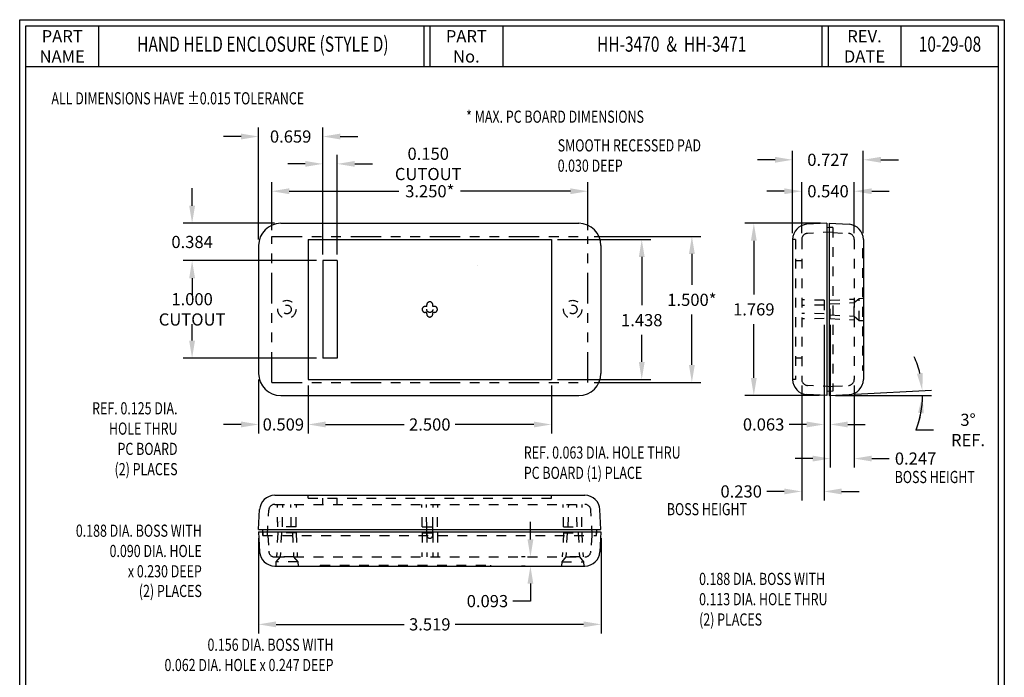
# Model space of a CAD drawing. Extents: x 0 to 10.1, y 0 to 15.5.
# Drawn here: x 0 to 10.1, y 8.7 to 15.5 of the extents above; entities that cross this region are included whole.
import ezdxf
from ezdxf.enums import TextEntityAlignment as Align

# ---------------------------------------------------------------- set-up
doc = ezdxf.new("R2010")
doc.units = 0
doc.header["$LTSCALE"] = 0.25
doc.header["$MEASUREMENT"] = 0
for name, pattern in [('HIDDEN', [0.375, 0.25, -0.125]), ('HIDDEN2', [0.1875, 0.125, -0.0625]), ('PHANTOM', [2.5, 1.25, -0.25, 0.25, -0.25, 0.25, -0.25])]:
    doc.linetypes.add(name, pattern=pattern)
doc.layers.get('DEFPOINTS').update_dxf_attribs({"linetype": 'CONTINUOUS'})
for name, color, linetype in [('BEND', 7, 'PHANTOM'), ('DIM', 7, 'CONTINUOUS'), ('HIDDEN', 7, 'HIDDEN'), ('OBJECT', 7, 'CONTINUOUS'), ('TEXT', 7, 'CONTINUOUS'), ('TITLE', 7, 'CONTINUOUS')]:
    doc.layers.add(name, color=color, linetype=linetype)
doc.styles.add('TXT', font='TXT.shx', dxfattribs={"width": 0.75})
doc.dimstyles.new('23NSTD', dxfattribs={"dimtxt": 0.125, "dimasz": 0.18, "dimexe": 0.093, "dimexo": 0.063, "dimgap": 0.09, "dimtad": 0, "dimtih": 1, "dimtoh": 1, "dimdec": 3, "dimzin": 0, "dimdsep": 46, "dimtxsty": 'TXT', "dimcen": 0.09, "dimadec": 0, "dimazin": 0, "dimtfac": 1, "dimtdec": 3, "dimtofl": 0, "dimtmove": 0, "dimatfit": 1, "dimfxl": 1, "dimtolj": 1, "dimtzin": 0, "dimarcsym": 0})
doc.dimstyles.new('23NSTDI', dxfattribs={"dimtxt": 0.125, "dimasz": 0.18, "dimexe": 0.093, "dimexo": 0.063, "dimgap": 0.09, "dimtad": 0, "dimtih": 1, "dimtoh": 1, "dimdec": 3, "dimzin": 0, "dimdsep": 46, "dimtxsty": 'TXT', "dimcen": 0.09, "dimadec": 0, "dimazin": 0, "dimtfac": 1, "dimtdec": 3, "dimtix": 1, "dimtofl": 0, "dimtmove": 0, "dimatfit": 3, "dimfxl": 1, "dimtolj": 1, "dimtzin": 0, "dimarcsym": 0})

# ---------------------------------------------------------------- blocks, each defined once
blk = doc.blocks.new('*D0')
at = {"layer": 'DEFPOINTS', "color": 0}
for p in [(5.84, 13.738), (2.59, 13.274), (5.84, 13.274)]:
    blk.add_point(p, dxfattribs=at)
at = {"layer": 'DIM', "color": 0, "lineweight": -2}
for p, q in [((2.59, 13.337), (2.59, 13.831)), ((5.84, 13.337), (5.84, 13.831)), ((2.77, 13.738), (3.898, 13.738)), ((5.66, 13.738), (4.531, 13.738))]:
    blk.add_line(p, q, dxfattribs=at)
at = {"layer": 'DIM', "color": 0}
for points in [[(2.77, 13.768), (2.77, 13.708), (2.59, 13.738)], [(5.66, 13.768), (5.66, 13.708), (5.84, 13.738)]]:
    blk.add_solid(points, dxfattribs=at)
at = {"layer": 'DIM', "color": 0, "insert": (4.215, 13.738), "char_height": 0.125, "attachment_point": 5, "style": 'TXT'}
blk.add_mtext('\\A1;3.250*', dxfattribs=at)
blk = doc.blocks.new('*D1')
at = {"layer": 'DEFPOINTS', "color": 0}
for p in [(5.839989, 13.274156), (6.908829, 13.274156), (5.839989, 11.773761)]:
    blk.add_point(p, dxfattribs=at)
at = {"layer": 'DIM', "color": 0, "lineweight": -2}
for p, q in [((5.902989, 13.274156), (7.001829, 13.274156)), ((6.908829, 13.094156), (6.908829, 12.775344)), ((6.908829, 11.953761), (6.908829, 12.470344)), ((5.902989, 11.773761), (7.001829, 11.773761))]:
    blk.add_line(p, q, dxfattribs=at)
at = {"layer": 'DIM', "color": 0}
for points in [[(6.878829, 13.094156), (6.938829, 13.094156), (6.908829, 13.274156)], [(6.878829, 11.953761), (6.938829, 11.953761), (6.908829, 11.773761)]]:
    blk.add_solid(points, dxfattribs=at)
at = {"layer": 'DIM', "color": 0, "insert": (6.908829, 12.622844), "char_height": 0.125, "attachment_point": 5, "style": 'TXT'}
blk.add_mtext('\\A1;1.500*', dxfattribs=at)
blk = doc.blocks.new('*D3')
at = {"layer": 'DEFPOINTS', "color": 0}
for p in [(8.267983, 12.430115), (8.330545, 12.430115), (8.267983, 11.342463)]:
    blk.add_point(p, dxfattribs=at)
at = {"layer": 'DIM', "color": 0, "lineweight": -2}
for p, q in [((8.267983, 12.367115), (8.267983, 11.249463)), ((8.330545, 12.367115), (8.330545, 11.249463)), ((8.087983, 11.342463), (7.907983, 11.342463)), ((8.510545, 11.342463), (8.690545, 11.342463))]:
    blk.add_line(p, q, dxfattribs=at)
at = {"layer": 'DIM', "color": 0}
for points in [[(8.087983, 11.372463), (8.087983, 11.312463), (8.267983, 11.342463)], [(8.510545, 11.372463), (8.510545, 11.312463), (8.330545, 11.342463)]]:
    blk.add_solid(points, dxfattribs=at)
at = {"layer": 'DIM', "color": 0, "insert": (7.646108, 11.342463), "char_height": 0.125, "attachment_point": 5, "style": 'TXT'}
blk.add_mtext('\\A1;0.063', dxfattribs=at)
blk = doc.blocks.new('*D4')
at = {"layer": 'DEFPOINTS', "color": 0}
for p in [(8.267983, 12.430115), (8.037595, 11.805176), (8.037595, 10.65438)]:
    blk.add_point(p, dxfattribs=at)
at = {"layer": 'DIM', "color": 0, "lineweight": -2}
for p, q in [((8.267983, 12.367115), (8.267983, 10.56138)), ((8.037595, 11.742176), (8.037595, 10.56138)), ((7.857595, 10.65438), (7.677595, 10.65438)), ((8.447983, 10.65438), (8.627983, 10.65438))]:
    blk.add_line(p, q, dxfattribs=at)
at = {"layer": 'DIM', "color": 0}
for points in [[(7.857595, 10.68438), (7.857595, 10.62438), (8.037595, 10.65438)], [(8.447983, 10.68438), (8.447983, 10.62438), (8.267983, 10.65438)]]:
    blk.add_solid(points, dxfattribs=at)
at = {"layer": 'DIM', "color": 0, "insert": (7.41572, 10.65438), "char_height": 0.125, "attachment_point": 5, "style": 'TXT'}
blk.add_mtext('\\A1;0.230', dxfattribs=at)
blk = doc.blocks.new('*D5')
at = {"layer": 'DEFPOINTS', "color": 0}
for p in [(8.331, 12.43), (8.578, 11.805), (8.578, 10.992)]:
    blk.add_point(p, dxfattribs=at)
at = {"layer": 'DIM', "color": 0, "lineweight": -2}
for p, q in [((8.331, 12.367), (8.331, 10.899)), ((8.578, 11.742), (8.578, 10.899)), ((8.151, 10.992), (7.971, 10.992)), ((8.758, 10.992), (8.938, 10.992))]:
    blk.add_line(p, q, dxfattribs=at)
at = {"layer": 'DIM', "color": 0}
for points in [[(8.151, 11.022), (8.151, 10.962), (8.331, 10.992)], [(8.758, 11.022), (8.758, 10.962), (8.578, 10.992)]]:
    blk.add_solid(points, dxfattribs=at)
at = {"layer": 'DIM', "color": 0, "insert": (9.208, 10.992), "char_height": 0.125, "attachment_point": 5, "style": 'TXT'}
blk.add_mtext('\\A1;0.247', dxfattribs=at)
blk = doc.blocks.new('*D6')
at = {"layer": 'DEFPOINTS', "color": 0}
for p in [(7.944, 14.061), (7.944, 13.243), (8.671, 13.243)]:
    blk.add_point(p, dxfattribs=at)
at = {"layer": 'DIM', "color": 0, "lineweight": -2}
for p, q in [((7.944, 13.306), (7.944, 14.154)), ((8.671, 13.306), (8.671, 14.154)), ((7.764, 14.061), (7.584, 14.061)), ((8.851, 14.061), (9.031, 14.061))]:
    blk.add_line(p, q, dxfattribs=at)
at = {"layer": 'DIM', "color": 0}
for points in [[(7.764, 14.091), (7.764, 14.031), (7.944, 14.061)], [(8.851, 14.091), (8.851, 14.031), (8.671, 14.061)]]:
    blk.add_solid(points, dxfattribs=at)
at = {"layer": 'DIM', "color": 0, "insert": (8.308, 14.061), "char_height": 0.125, "attachment_point": 5, "style": 'TXT'}
blk.add_mtext('\\A1;0.727', dxfattribs=at)
blk = doc.blocks.new('*D7')
at = {"layer": 'DEFPOINTS', "color": 0}
for p in [(7.545421, 13.408765), (8.294795, 13.408765), (8.284864, 11.639673)]:
    blk.add_point(p, dxfattribs=at)
at = {"layer": 'DIM', "color": 0, "lineweight": -2}
for p, q in [((8.231795, 13.408765), (7.452421, 13.408765)), ((7.545421, 13.228765), (7.545421, 12.676719)), ((7.545421, 11.819673), (7.545421, 12.371719)), ((8.221864, 11.639673), (7.452421, 11.639673))]:
    blk.add_line(p, q, dxfattribs=at)
at = {"layer": 'DIM', "color": 0}
for points in [[(7.515421, 13.228765), (7.575421, 13.228765), (7.545421, 13.408765)], [(7.515421, 11.819673), (7.575421, 11.819673), (7.545421, 11.639673)]]:
    blk.add_solid(points, dxfattribs=at)
at = {"layer": 'DIM', "color": 0, "insert": (7.545421, 12.524219), "char_height": 0.125, "attachment_point": 5, "style": 'TXT'}
blk.add_mtext('\\A1;1.769', dxfattribs=at)
blk = doc.blocks.new('*D8')
at = {"layer": 'DEFPOINTS', "color": 0}
for p in [(2.455, 10.238), (5.975, 10.238), (2.455, 9.289)]:
    blk.add_point(p, dxfattribs=at)
at = {"layer": 'DIM', "color": 0, "lineweight": -2}
for p, q in [((2.455, 10.175), (2.455, 9.196)), ((5.975, 10.175), (5.975, 9.196)), ((2.635, 9.289), (3.953, 9.289)), ((5.795, 9.289), (4.477, 9.289))]:
    blk.add_line(p, q, dxfattribs=at)
at = {"layer": 'DIM', "color": 0}
for points in [[(2.635, 9.319), (2.635, 9.259), (2.455, 9.289)], [(5.795, 9.319), (5.795, 9.259), (5.975, 9.289)]]:
    blk.add_solid(points, dxfattribs=at)
at = {"layer": 'DIM', "color": 0, "insert": (4.215, 9.289), "char_height": 0.125, "attachment_point": 5, "style": 'TXT'}
blk.add_mtext('\\A1;3.519', dxfattribs=at)
blk = doc.blocks.new('*D9')
at = {"layer": 'DEFPOINTS', "color": 0}
for p in [(8.038, 13.738), (8.038, 13.243), (8.578, 13.243)]:
    blk.add_point(p, dxfattribs=at)
at = {"layer": 'DIM', "color": 0, "lineweight": -2}
for p, q in [((8.038, 13.306), (8.038, 13.831)), ((8.578, 13.306), (8.578, 13.831)), ((7.858, 13.738), (7.678, 13.738)), ((8.758, 13.738), (8.938, 13.738))]:
    blk.add_line(p, q, dxfattribs=at)
at = {"layer": 'DIM', "color": 0}
for points in [[(7.858, 13.768), (7.858, 13.708), (8.038, 13.738)], [(8.758, 13.768), (8.758, 13.708), (8.578, 13.738)]]:
    blk.add_solid(points, dxfattribs=at)
at = {"layer": 'DIM', "color": 0, "insert": (8.308, 13.738), "char_height": 0.125, "attachment_point": 5, "style": 'TXT'}
blk.add_mtext('\\A1;0.540', dxfattribs=at)
blk = doc.blocks.new('*D10')
at = {"layer": 'DEFPOINTS', "color": 0}
for p in [(2.965, 11.805), (5.465, 11.805), (5.465, 11.342)]:
    blk.add_point(p, dxfattribs=at)
at = {"layer": 'DIM', "color": 0, "lineweight": -2}
for p, q in [((2.965, 11.742), (2.965, 11.249)), ((5.465, 11.742), (5.465, 11.249)), ((3.145, 11.342), (3.953, 11.342)), ((5.285, 11.342), (4.477, 11.342))]:
    blk.add_line(p, q, dxfattribs=at)
at = {"layer": 'DIM', "color": 0}
for points in [[(3.145, 11.372), (3.145, 11.312), (2.965, 11.342)], [(5.285, 11.372), (5.285, 11.312), (5.465, 11.342)]]:
    blk.add_solid(points, dxfattribs=at)
at = {"layer": 'DIM', "color": 0, "insert": (4.215, 11.342), "char_height": 0.125, "attachment_point": 5, "style": 'TXT'}
blk.add_mtext('\\A1;2.500', dxfattribs=at)
blk = doc.blocks.new('*D11')
at = {"layer": 'DEFPOINTS', "color": 0}
for p in [(2.455233, 11.867553), (2.964667, 11.804991), (2.455233, 11.342463)]:
    blk.add_point(p, dxfattribs=at)
at = {"layer": 'DIM', "color": 0, "lineweight": -2}
for p, q in [((2.455233, 11.804553), (2.455233, 11.249463)), ((2.964667, 11.741991), (2.964667, 11.249463)), ((2.275233, 11.342463), (2.095233, 11.342463)), ((3.144667, 11.342463), (3.324667, 11.342463))]:
    blk.add_line(p, q, dxfattribs=at)
at = {"layer": 'DIM', "color": 0}
for points in [[(2.275233, 11.372463), (2.275233, 11.312463), (2.455233, 11.342463)], [(3.144667, 11.372463), (3.144667, 11.312463), (2.964667, 11.342463)]]:
    blk.add_solid(points, dxfattribs=at)
at = {"layer": 'DIM', "color": 0, "insert": (2.70995, 11.342463), "char_height": 0.125, "attachment_point": 5, "style": 'TXT'}
blk.add_mtext('\\A1;0.509', dxfattribs=at)
blk = doc.blocks.new('*D12')
at = {"layer": 'DEFPOINTS', "color": 0}
for p in [(3.264568, 14.018931), (3.114617, 13.024955), (3.264568, 13.024955)]:
    blk.add_point(p, dxfattribs=at)
at = {"layer": 'DIM', "color": 0, "lineweight": -2}
for p, q in [((3.114617, 13.087955), (3.114617, 14.111931)), ((3.264568, 13.087955), (3.264568, 14.111931)), ((2.934617, 14.018931), (2.754617, 14.018931)), ((3.444568, 14.018931), (3.624568, 14.018931))]:
    blk.add_line(p, q, dxfattribs=at)
at = {"layer": 'DIM', "color": 0}
for points in [[(2.934617, 14.048931), (2.934617, 13.988931), (3.114617, 14.018931)], [(3.444568, 14.048931), (3.444568, 13.988931), (3.264568, 14.018931)]]:
    blk.add_solid(points, dxfattribs=at)
at = {"layer": 'DIM', "color": 0, "insert": (4.198943, 14.018931), "char_height": 0.125, "attachment_point": 5, "style": 'TXT'}
blk.add_mtext('\\A1;0.150 CUTOUT', dxfattribs=at)
blk = doc.blocks.new('*D13')
at = {"layer": 'DEFPOINTS', "color": 0}
for p in [(2.455233, 14.299931), (2.455233, 13.180364), (3.114617, 13.024955)]:
    blk.add_point(p, dxfattribs=at)
at = {"layer": 'DIM', "color": 0, "lineweight": -2}
for p, q in [((2.455233, 13.243364), (2.455233, 14.392931)), ((3.114617, 13.087955), (3.114617, 14.392931)), ((2.275233, 14.299931), (2.095233, 14.299931)), ((3.294617, 14.299931), (3.474617, 14.299931))]:
    blk.add_line(p, q, dxfattribs=at)
at = {"layer": 'DIM', "color": 0}
for points in [[(2.275233, 14.329931), (2.275233, 14.269931), (2.455233, 14.299931)], [(3.294617, 14.329931), (3.294617, 14.269931), (3.114617, 14.299931)]]:
    blk.add_solid(points, dxfattribs=at)
at = {"layer": 'DIM', "color": 0, "insert": (2.784925, 14.299931), "char_height": 0.125, "attachment_point": 5, "style": 'TXT'}
blk.add_mtext('\\A1;0.659', dxfattribs=at)
blk = doc.blocks.new('*D14')
at = {"layer": 'DEFPOINTS', "color": 0}
for p in [(3.115, 13.025), (1.772, 12.024), (3.115, 12.024)]:
    blk.add_point(p, dxfattribs=at)
at = {"layer": 'DIM', "color": 0, "lineweight": -2}
for p, q in [((3.052, 13.025), (1.679, 13.025)), ((1.772, 12.845), (1.772, 12.677)), ((1.772, 12.204), (1.772, 12.372)), ((3.052, 12.024), (1.679, 12.024))]:
    blk.add_line(p, q, dxfattribs=at)
at = {"layer": 'DIM', "color": 0}
for points in [[(1.742, 12.845), (1.802, 12.845), (1.772, 13.025)], [(1.742, 12.204), (1.802, 12.204), (1.772, 12.024)]]:
    blk.add_solid(points, dxfattribs=at)
at = {"layer": 'DIM', "color": 0, "insert": (1.772, 12.525), "char_height": 0.125, "attachment_point": 5, "style": 'TXT'}
blk.add_mtext('\\A1;1.000 CUTOUT', dxfattribs=at)
blk = doc.blocks.new('*D15')
at = {"layer": 'DEFPOINTS', "color": 0}
for p in [(1.772188, 13.408765), (2.683634, 13.408765), (3.114617, 13.024955)]:
    blk.add_point(p, dxfattribs=at)
at = {"layer": 'DIM', "color": 0, "lineweight": -2}
for p, q in [((1.772188, 13.588765), (1.772188, 13.768765)), ((2.620634, 13.408765), (1.679188, 13.408765)), ((3.051617, 13.024955), (1.679188, 13.024955)), ((1.772188, 12.844955), (1.772188, 12.664955))]:
    blk.add_line(p, q, dxfattribs=at)
at = {"layer": 'DIM', "color": 0}
for points in [[(1.742188, 13.588765), (1.802188, 13.588765), (1.772188, 13.408765)], [(1.742188, 12.844955), (1.802188, 12.844955), (1.772188, 13.024955)]]:
    blk.add_solid(points, dxfattribs=at)
at = {"layer": 'DIM', "color": 0, "insert": (1.772188, 13.21686), "char_height": 0.125, "attachment_point": 5, "style": 'TXT'}
blk.add_mtext('\\A1;0.384', dxfattribs=at)
blk = doc.blocks.new('*D16')
at = {"layer": 'DEFPOINTS', "color": 0}
for p in [(5.465164, 13.242926), (6.393665, 13.242926), (5.465164, 11.804991)]:
    blk.add_point(p, dxfattribs=at)
at = {"layer": 'DIM', "color": 0, "lineweight": -2}
for p, q in [((5.528164, 13.242926), (6.486665, 13.242926)), ((6.393665, 13.062926), (6.393665, 12.566431)), ((6.393665, 11.984991), (6.393665, 12.261431)), ((5.528164, 11.804991), (6.486665, 11.804991))]:
    blk.add_line(p, q, dxfattribs=at)
at = {"layer": 'DIM', "color": 0}
for points in [[(6.363665, 13.062926), (6.423665, 13.062926), (6.393665, 13.242926)], [(6.363665, 11.984991), (6.423665, 11.984991), (6.393665, 11.804991)]]:
    blk.add_solid(points, dxfattribs=at)
at = {"layer": 'DIM', "color": 0, "insert": (6.393665, 12.413931), "char_height": 0.125, "attachment_point": 5, "style": 'TXT'}
blk.add_mtext('\\A1;1.438', dxfattribs=at)
blk = doc.blocks.new('*D22')
at = {"layer": 'DEFPOINTS', "color": 0}
for p in [(5.256664, 9.981143), (5.249339, 9.887796), (5.256664, 9.887796)]:
    blk.add_point(p, dxfattribs=at)
at = {"layer": 'DIM', "color": 0, "lineweight": -2}
for p, q in [((5.249339, 10.161143), (5.249339, 10.341143)), ((5.193664, 9.981143), (5.156339, 9.981143)), ((5.193664, 9.887796), (5.156339, 9.887796)), ((5.249339, 9.707796), (5.249339, 9.527796)), ((5.249339, 9.527796), (5.069339, 9.527796))]:
    blk.add_line(p, q, dxfattribs=at)
at = {"layer": 'DIM', "color": 0}
for points in [[(5.219339, 10.161143), (5.279339, 10.161143), (5.249339, 9.981143)], [(5.219339, 9.707796), (5.279339, 9.707796), (5.249339, 9.887796)]]:
    blk.add_solid(points, dxfattribs=at)
at = {"layer": 'DIM', "color": 0, "insert": (4.807464, 9.527796), "char_height": 0.125, "attachment_point": 5, "style": 'TXT'}
blk.add_mtext('\\A1;0.093', dxfattribs=at)
blk = doc.blocks.new('*D23')
at = {"layer": 'DEFPOINTS', "color": 0}
for p in [(7.357, 11.639), (8.321, 11.639), (8.321, 11.639), (8.524, 11.65), (9.279, 11.673)]:
    blk.add_point(p, dxfattribs=at)
at = {"layer": 'DIM', "color": 0, "lineweight": -2}
for p, q in [((8.384, 11.639), (9.372, 11.639)), ((8.587, 11.653), (9.371, 11.694)), ((9.212, 11.286), (9.392, 11.286))]:
    blk.add_line(p, q, dxfattribs=at)
for start, end in [(13.7729, 24.5459), (338.3574, 0), (338.4541, 349.2271)]:
    blk.add_arc((8.321, 11.639), 0.959, start, end, dxfattribs=at)
at = {"layer": 'DIM', "color": 0}
for points in [[(9.281, 11.872), (9.222, 11.863), (9.278, 11.689)], [(9.233, 11.463), (9.292, 11.457), (9.279, 11.639)]]:
    blk.add_solid(points, dxfattribs=at)
at = {"layer": 'DIM', "color": 0, "insert": (9.747, 11.286), "char_height": 0.125, "attachment_point": 5, "style": 'TXT'}
blk.add_mtext('\\A1;3%%D REF.', dxfattribs=at)
blk = doc.blocks.new('HB')
at = {"layer": 'TITLE'}
for p, q in [((0, 15.5), (10.12, 15.5)), ((0, 0), (0, 15.5)), ((10.12, 15.5), (10.12, 0)), ((0.062, 15.438), (10.058, 15.438)), ((0.062, 0.062), (0.062, 15.438)), ((0.812, 15.02), (0.812, 15.438)), ((4.154, 15.438), (4.154, 15.02)), ((4.216, 15.438), (4.216, 15.02)), ((4.966, 15.438), (4.966, 15.02)), ((8.246, 15.438), (8.246, 15.02)), ((8.308, 15.438), (8.308, 15.02)), ((9.058, 15.438), (9.058, 15.02)), ((10.058, 15.438), (10.058, 0.062)), ((0.062, 15.02), (10.058, 15.02))]:
    blk.add_line(p, q, dxfattribs=at)
at = {"layer": 'TEXT', "style": 'TXT'}
for s, p in [('PART', (0.437, 15.268)), ('PART', (4.591, 15.268)), ('REV.', (8.683, 15.268)), ('NAME', (0.437, 15.06)), ('No.', (4.591, 15.06)), ('DATE', (8.683, 15.06))]:
    blk.add_text(s, height=0.125, dxfattribs=at).set_placement(p, align=Align.CENTER)

msp = doc.modelspace()

# ---------------------------------------------------------------- linework, layer by layer
at = {"layer": 'BEND'}
for p, q in [((2.589842, 11.773761), (2.589842, 13.274156)), ((2.589842, 13.274156), (5.839989, 13.274156)), ((5.839989, 11.773761), (5.839989, 13.274156)), ((2.589842, 11.773761), (5.839989, 11.773761))]:
    msp.add_line(p, q, dxfattribs=at)
at = {"layer": 'DIM'}
for points in [[(4.703927, 12.977392, 0, 0.0675, 0), (4.777219, 13.141795, 0, 0, 0), (5.259863, 14.209139, 0, 0, 0), (5.439863, 14.209139, 0, 0, 0)], [(2.752811, 12.465567, 0, 0.0675, 0), (2.6325, 12.331682, 0, 0, 0), (1.892602, 11.508306, 0, 0, 0), (1.712602, 11.508306, 0, 0, 0)], [(4.278465, 12.481792, 0, 0.0675, 0), (4.351418, 12.317238, 0, 0, 0), (4.91145, 11.054013, 0, 0, 0), (5.09145, 11.054013, 0, 0, 0)], [(2.658182, 10.337551, 0, 0.0675, 0), (2.480219, 10.310548, 0, 0, 0), (2.142048, 10.25119, 0, 0, 0), (1.962048, 10.25119, 0, 0, 0)], [(4.142156, 10.088012, 0, 0.0675, 0), (4.044971, 9.936503, 0, 0, 0), (3.495456, 9.079818, 0, 0, 0), (3.315456, 9.079818, 0, 0, 0)], [(5.78789, 10.096753, 0, 0.0675, 0), (5.956798, 10.034545, 0, 0, 0), (6.71302, 9.756033, 0, 0, 0), (6.89302, 9.756033, 0, 0, 0)]]:
    msp.add_lwpolyline(points, format="xyseb", dxfattribs=at)
at = {"layer": 'HIDDEN'}
for p, q in [((8.357357, 13.362092), (8.294795, 13.36537)), ((8.357357, 13.364138), (8.320614, 13.366064)), ((8.357357, 13.364138), (8.357357, 11.683779)), ((8.357357, 13.318397), (8.096413, 13.304722)), ((8.357357, 13.313432), (8.518996, 13.304961)), ((7.975033, 13.242926), (7.944249, 13.242926)), ((7.975033, 13.242926), (7.975033, 11.804991)), ((8.037595, 13.242741), (8.037595, 11.805176)), ((8.577814, 13.242981), (8.577814, 11.804936)), ((8.66123, 13.149083), (8.66123, 11.898834)), ((8.66123, 13.149083), (8.67116, 13.149083)), ((8.037595, 13.024455), (7.975033, 13.024455)), ((8.267983, 12.617802), (8.037595, 12.621823)), ((8.267983, 12.569142), (8.037595, 12.565121)), ((8.267983, 12.617802), (8.267983, 12.430115)), ((8.330545, 12.617802), (8.577814, 12.63076)), ((8.330545, 12.430115), (8.330545, 12.617802)), ((8.330545, 12.580562), (8.577826, 12.593522)), ((8.577826, 12.593522), (8.627462, 12.63667)), ((8.577826, 12.454395), (8.577826, 12.593522)), ((8.627462, 12.63667), (8.67116, 12.63896)), ((8.627462, 12.411247), (8.627462, 12.63667)), ((8.267983, 12.478775), (8.037595, 12.482796)), ((8.330545, 12.467355), (8.577826, 12.454395)), ((8.577826, 12.454395), (8.627462, 12.411247)), ((8.267983, 12.430115), (8.037595, 12.426094)), ((8.330545, 12.430115), (8.577814, 12.417157)), ((8.627462, 12.411247), (8.67116, 12.408957)), ((8.037595, 12.023462), (7.975033, 12.023462)), ((8.66123, 11.898834), (8.67116, 11.898834)), ((7.975033, 11.804991), (7.944249, 11.804991)), ((8.357357, 11.72952), (8.096413, 11.743195)), ((8.357357, 11.734485), (8.518996, 11.742956)), ((8.357357, 11.685825), (8.294795, 11.682547)), ((8.357357, 11.683779), (8.320614, 11.681853)), ((2.964667, 10.583923), (2.964667, 10.614708)), ((2.964667, 10.583923), (5.465164, 10.583923)), ((3.114617, 10.521361), (3.114617, 10.583923)), ((3.264568, 10.521361), (3.264568, 10.583923)), ((5.465164, 10.583923), (5.465164, 10.614708)), ((2.545601, 10.201599), (2.559276, 10.462544)), ((2.621257, 10.521361), (5.808574, 10.521361)), ((2.652353, 10.290974), (2.648332, 10.521361)), ((2.701013, 10.290974), (2.705034, 10.521361)), ((2.79138, 10.290974), (2.787359, 10.521361)), ((2.840039, 10.290974), (2.844061, 10.521361)), ((4.136961, 10.290974), (4.13294, 10.521361)), ((4.183883, 10.290974), (4.179861, 10.521361)), ((4.245948, 10.290974), (4.24997, 10.521361)), ((4.29287, 10.290974), (4.296891, 10.521361)), ((5.589791, 10.290974), (5.58577, 10.521361)), ((5.638451, 10.290974), (5.642472, 10.521361)), ((5.728818, 10.290974), (5.724797, 10.521361)), ((5.777477, 10.290974), (5.781499, 10.521361)), ((5.88423, 10.201599), (5.870555, 10.462544)), ((2.49986, 10.201599), (2.497934, 10.238342)), ((2.501906, 10.201599), (2.498628, 10.264162)), ((2.652353, 10.228412), (2.639394, 9.981143)), ((2.840039, 10.290974), (2.652353, 10.290974)), ((2.840039, 10.228412), (2.652353, 10.228412)), ((2.689593, 10.228412), (2.676633, 9.98113)), ((2.8028, 10.228412), (2.81576, 9.98113)), ((2.840039, 10.228412), (2.852998, 9.981143)), ((4.136961, 10.228412), (4.132645, 9.981143)), ((4.136961, 10.290974), (4.29287, 10.290974)), ((4.136961, 10.228412), (4.29287, 10.228412)), ((4.183883, 10.204827), (4.183883, 10.290974)), ((4.183883, 10.228412), (4.183883, 9.981143)), ((4.245948, 10.204827), (4.245948, 10.290974)), ((4.245948, 10.228412), (4.245948, 9.981143)), ((4.29287, 10.228412), (4.297186, 9.981143)), ((5.589791, 10.228412), (5.576832, 9.981143)), ((5.589791, 10.290974), (5.777477, 10.290974)), ((5.589791, 10.228412), (5.777477, 10.228412)), ((5.627031, 10.228412), (5.614071, 9.98113)), ((5.740238, 10.228412), (5.753198, 9.98113)), ((5.777477, 10.228412), (5.790436, 9.981143)), ((5.927924, 10.201599), (5.931203, 10.264162)), ((5.929971, 10.201599), (5.931896, 10.238342)), ((2.49986, 10.201599), (5.929971, 10.201599)), ((2.550566, 10.201599), (2.559037, 10.03996)), ((5.879265, 10.201599), (5.870794, 10.03996)), ((2.621017, 9.981143), (5.808813, 9.981143)), ((2.633485, 9.931494), (2.631195, 9.887796)), ((2.676633, 9.98113), (2.633485, 9.931494)), ((2.858907, 9.931494), (2.633485, 9.931494)), ((2.81576, 9.98113), (2.676633, 9.98113)), ((2.746196, 9.931494), (2.746196, 9.931494)), ((2.746196, 9.931494), (2.746196, 9.931494)), ((2.81576, 9.98113), (2.858907, 9.931494)), ((2.858907, 9.931494), (2.861198, 9.887796)), ((5.570923, 9.931494), (5.568633, 9.887796)), ((5.614071, 9.98113), (5.570923, 9.931494)), ((5.570923, 9.931494), (5.796345, 9.931494)), ((5.753198, 9.98113), (5.614071, 9.98113)), ((5.753198, 9.98113), (5.796345, 9.931494)), ((5.796345, 9.931494), (5.798635, 9.887796)), ((3.089791, 9.897727), (4.839543, 9.897727)), ((3.089791, 9.897727), (3.089791, 9.887796)), ((4.839543, 9.897727), (4.839543, 9.887796))]:
    msp.add_line(p, q, dxfattribs=at)
at = {"layer": 'HIDDEN', "linetype": 'HIDDEN2'}
for p, q in [((4.183883, 12.554991), (4.167994, 12.554991)), ((4.183883, 12.554991), (4.183883, 12.57088)), ((4.245948, 12.554991), (4.245948, 12.57088)), ((4.261837, 12.554991), (4.245948, 12.554991)), ((4.183883, 12.492926), (4.167994, 12.492926)), ((4.183883, 12.477037), (4.183883, 12.492926)), ((4.245948, 12.477037), (4.245948, 12.492926)), ((4.261837, 12.492926), (4.245948, 12.492926))]:
    msp.add_line(p, q, dxfattribs=at)
at = {"layer": 'HIDDEN'}
for centre, radius in [((2.746196, 12.523959), 0.093843), ((2.746196, 12.523959), 0.045184), ((4.214915, 12.523959), 0.031033), ((5.683634, 12.523959), 0.093843), ((5.683634, 12.523959), 0.045184)]:
    msp.add_circle(centre, radius, dxfattribs=at)
for centre, radius, start, end in [((8.099661, 13.242741), 0.062066, 93, 180), ((8.515748, 13.242981), 0.062066, 0, 87), ((8.099661, 11.805176), 0.062066, 180, 267), ((8.515748, 11.804936), 0.062066, 273, 0), ((2.621257, 10.459296), 0.062066, 90, 177), ((5.808574, 10.459296), 0.062066, 3, 90), ((4.214915, 10.204827), 0.031033, 180, 0), ((2.621017, 10.043208), 0.062066, 183, 270), ((5.808813, 10.043208), 0.062066, 270, 357)]:
    msp.add_arc(centre, radius, start, end, dxfattribs=at)
at = {"layer": 'HIDDEN', "linetype": 'HIDDEN2'}
for centre, start, end in [((4.167994, 12.523959), 90, 270), ((4.214915, 12.57088), 0, 180), ((4.261837, 12.523959), 270, 90), ((4.214915, 12.477037), 180, 0)]:
    msp.add_arc(centre, 0.031033, start, end, dxfattribs=at)
at = {"layer": 'OBJECT'}
for p, q in [((2.683634, 13.408765), (5.746196, 13.408765)), ((8.294795, 13.408765), (8.091292, 13.3981)), ((8.294795, 13.408765), (8.294795, 11.639152)), ((8.320614, 13.408765), (8.320614, 11.639152)), ((8.320614, 13.408765), (8.524117, 13.3981)), ((2.455233, 13.180364), (2.455233, 11.867553)), ((2.964667, 13.242926), (5.465164, 13.242926)), ((2.964667, 13.242926), (2.964667, 11.804991)), ((5.465164, 13.242926), (5.465164, 11.804991)), ((5.974598, 13.180364), (5.974598, 11.867553)), ((7.944249, 13.243149), (7.944249, 11.804769)), ((8.67116, 13.243149), (8.67116, 11.804769)), ((3.114617, 13.024955), (3.114617, 12.024462)), ((3.264568, 13.024955), (3.114617, 13.024955)), ((3.264568, 13.024955), (3.264568, 12.024462)), ((3.264568, 12.024462), (3.114617, 12.024462)), ((2.964667, 11.804991), (5.465164, 11.804991)), ((2.683634, 11.639152), (5.746196, 11.639152)), ((8.294795, 11.639152), (8.091292, 11.649817)), ((8.320614, 11.639152), (8.524117, 11.649817)), ((2.620849, 10.614708), (5.808981, 10.614708)), ((2.455233, 10.264162), (2.465898, 10.467665)), ((5.974598, 10.264162), (5.963932, 10.467665)), ((2.455233, 10.264162), (5.974598, 10.264162)), ((2.455233, 10.238342), (5.974598, 10.238342)), ((2.455233, 10.238342), (2.465898, 10.034839)), ((2.455233, 10.238342), (2.465898, 10.034839)), ((5.974598, 10.238342), (5.963932, 10.034839)), ((2.620849, 9.887796), (5.808981, 9.887796)), ((3.089791, 9.887796), (3.089791, 9.88892))]:
    msp.add_line(p, q, dxfattribs=at)
for centre, radius, start, end in [((2.683634, 13.180364), 0.228401, 90, 180), ((5.746196, 13.180364), 0.228401, 0, 90), ((8.099413, 13.243149), 0.155164, 93, 180), ((8.515996, 13.243149), 0.155164, 0, 87), ((2.683634, 11.867553), 0.228401, 180, 270), ((5.746196, 11.867553), 0.228401, 270, 0), ((8.099413, 11.804769), 0.155164, 180, 267), ((8.515996, 11.804769), 0.155164, 273, 0), ((2.620849, 10.459544), 0.155164, 90, 177), ((5.808981, 10.459544), 0.155164, 3, 90), ((2.620849, 10.04296), 0.155164, 183, 270), ((5.808981, 10.04296), 0.155164, 270, 357)]:
    msp.add_arc(centre, radius, start, end, dxfattribs=at)

# ---------------------------------------------------------------- block references
msp.add_blockref('HB', (0, 0), dxfattribs=at)

# ---------------------------------------------------------------- texts
at = {"layer": 'DIM', "style": 'TXT', "width": 0.75}
for s, p in [('SMOOTH RECESSED PAD', (5.529863, 14.209139)), ('0.030 DEEP', (5.529863, 14.000805)), ('REF. 0.063 DIA. HOLE THRU', (5.18145, 11.054013)), ('PC BOARD (1) PLACE', (5.18145, 10.84568)), ('0.188 DIA. BOSS WITH', (6.98302, 9.756033)), ('0.113 DIA. HOLE THRU', (6.98302, 9.5477)), ('(2) PLACES', (6.98302, 9.339367))]:
    msp.add_text(s, height=0.125, dxfattribs=at).set_placement(p, align=Align.MIDDLE_LEFT)
for s, p in [('REF. 0.125 DIA.', (1.622602, 11.508306)), ('HOLE THRU', (1.622602, 11.299973)), ('PC BOARD', (1.622602, 11.09164)), ('(2) PLACES', (1.622602, 10.883306)), ('0.188 DIA. BOSS WITH', (1.872048, 10.25119)), ('0.090 DIA. HOLE', (1.872048, 10.042857)), ('x 0.230 DEEP', (1.872048, 9.834523)), ('(2) PLACES', (1.872048, 9.632148)), ('0.156 DIA. BOSS WITH', (3.225456, 9.079818)), ('0.062 DIA. HOLE x 0.247 DEEP', (3.225456, 8.871485))]:
    msp.add_text(s, height=0.125, dxfattribs=at).set_placement(p, align=Align.MIDDLE_RIGHT)
for p in [(8.993025, 10.74033), (6.651347, 10.410021)]:
    msp.add_text('BOSS HEIGHT', height=0.125, dxfattribs=at).set_placement(p)
at = {"layer": 'TEXT', "style": 'TXT', "width": 0.75}
for s, p in [('HAND HELD ENCLOSURE (STYLE D)', (2.499465, 15.229)), ('HH-3470  &  HH-3471', (6.701347, 15.229)), ('10-29-08', (9.561252, 15.229))]:
    msp.add_text(s, height=0.156, dxfattribs=at).set_placement(p, align=Align.MIDDLE)
for s, p in [('ALL DIMENSIONS HAVE %%P0.015 TOLERANCE', (0.325843, 14.629981)), ('* MAX. PC BOARD DIMENSIONS', (4.58872, 14.441466))]:
    msp.add_text(s, height=0.125, dxfattribs=at).set_placement(p)

# ---------------------------------------------------------------- dimensions: what is measured, and where the dimension line sits
at = {"layer": 'DIM'}
for base, p1, p2, dimstyle, picture, middle in [((2.455233, 14.299931), (3.114617, 13.024955), (2.455233, 13.180364), '23NSTDI', '*D13', (2.784925, 14.299931)), ((7.944249, 14.060646), (8.67116, 13.243149), (7.944249, 13.243149), '23NSTDI', '*D6', (8.307704, 14.060646)), ((8.037595, 13.737931), (8.577814, 13.242981), (8.037595, 13.242741), '23NSTDI', '*D9', (8.307704, 13.737931)), ((8.037595, 10.65438), (8.267983, 12.430115), (8.037595, 11.805176), '23NSTD', '*D4', (7.41572, 10.65438)), ((8.267983, 11.342463), (8.330545, 12.430115), (8.267983, 12.430115), '23NSTD', '*D3', (7.646108, 11.342463)), ((8.577814, 10.992361), (8.330545, 12.430115), (8.577814, 11.804936), '23NSTD', '*D5', (9.207501, 10.992361)), ((2.455233, 11.342463), (2.964667, 11.804991), (2.455233, 11.867553), '23NSTDI', '*D11', (2.70995, 11.342463)), ((5.465164, 11.342463), (2.964667, 11.804991), (5.465164, 11.804991), '23NSTDI', '*D10', (4.214916, 11.342463)), ((2.455233, 9.288606), (5.974598, 10.238342), (2.455233, 10.238342), '23NSTD', '*D8', (4.214916, 9.288606))]:
    dim = msp.add_linear_dim(base=base, p1=p1, p2=p2, dimstyle=dimstyle, dxfattribs=at)
    dim.commit()
    dim.dimension.update_dxf_attribs({"geometry": picture, "text_midpoint": middle})
for base, p1, p2, text, picture, middle in [((3.264568, 14.018931), (3.114617, 13.024955), (3.264568, 13.024955), '<> CUTOUT', '*D12', (4.198943, 14.018931)), ((5.839989, 13.737931), (2.589842, 13.274156), (5.839989, 13.274156), '<>*', '*D0', (4.214916, 13.737931))]:
    dim = msp.add_linear_dim(base=base, p1=p1, p2=p2, text=text, dimstyle='23NSTD', dxfattribs=at)
    dim.commit()
    dim.dimension.update_dxf_attribs({"geometry": picture, "text_midpoint": middle})
for base, p1, p2, angle, dimstyle, picture, middle in [((1.772188, 13.408765), (3.114617, 13.024955), (2.683634, 13.408765), 270, '23NSTDI', '*D15', (1.772188, 13.21686)), ((7.545421, 13.408765), (8.284864, 11.639673), (8.294795, 13.408765), 270, '23NSTD', '*D7', (7.545421, 12.524219)), ((5.249339, 9.887796), (5.256664, 9.981143), (5.256664, 9.887796), 90, '23NSTD', '*D22', (4.807464, 9.527796))]:
    dim = msp.add_linear_dim(base=base, p1=p1, p2=p2, angle=angle, dimstyle=dimstyle, dxfattribs=at)
    dim.commit()
    dim.dimension.update_dxf_attribs({"geometry": picture, "text_midpoint": middle})
dim = msp.add_linear_dim(base=(6.908829, 13.274156), p1=(5.839989, 11.773761), p2=(5.839989, 13.274156), angle=270, text='<>*', dimstyle='23NSTD', dxfattribs=at)
dim.commit()
dim.dimension.update_dxf_attribs({"geometry": '*D1', "text_midpoint": (6.908829, 12.622844), "dimtype": 160})
dim = msp.add_linear_dim(base=(6.393665, 13.242926), p1=(5.465164, 11.804991), p2=(5.465164, 13.242926), angle=270, dimstyle='23NSTD', dxfattribs=at)
dim.commit()
dim.dimension.update_dxf_attribs({"geometry": '*D16', "text_midpoint": (6.393665, 12.413931), "dimtype": 160})
dim = msp.add_linear_dim(base=(1.772188, 12.024462), p1=(3.114617, 13.024955), p2=(3.114617, 12.024462), angle=270, text='<> CUTOUT', dimstyle='23NSTDI', dxfattribs=at)
dim.commit()
dim.dimension.update_dxf_attribs({"geometry": '*D14', "text_midpoint": (1.772188, 12.524708)})
dim = msp.add_angular_dim_2l(base=(9.278769, 11.672611), line1=((8.320614, 11.639152), (7.356657, 11.639152)), line2=((8.320614, 11.639152), (8.524117, 11.649817)), text='3%%D REF.', dimstyle='23NSTD', dxfattribs=at)
dim.commit()
dim.dimension.update_dxf_attribs({"geometry": '*D23', "text_midpoint": (9.74739, 11.285554)})

doc.saveas('drawing.dxf')
